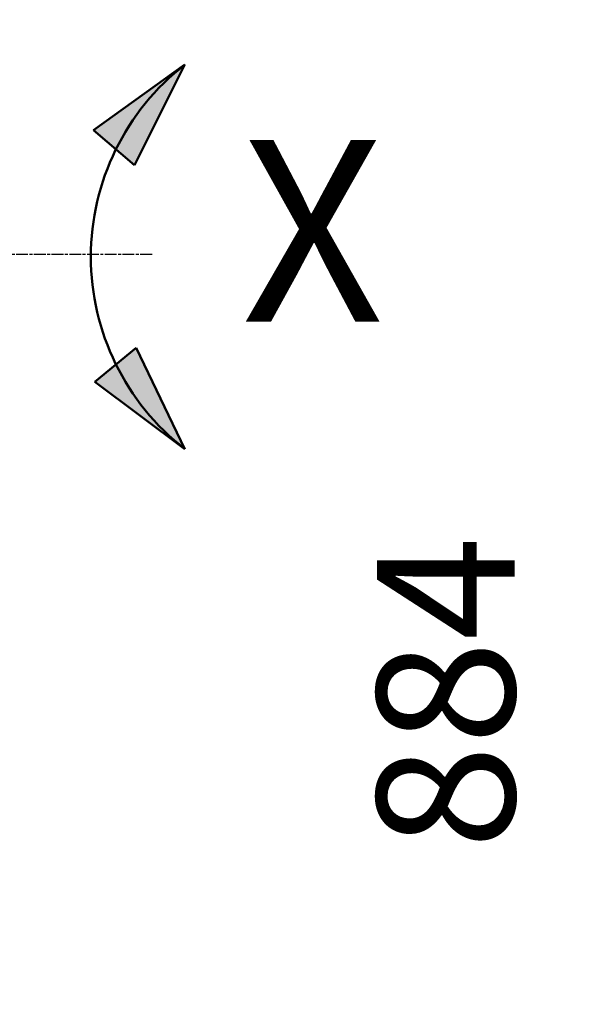
# Model space of a CAD drawing. Units: millimetres. Extents: x 8439 to 12386, y 10638 to 13398.
# Drawn here: x 10329 to 10612, y 12561 to 13061 of the extents above; entities that cross this region are included whole.
import ezdxf

# ---------------------------------------------------------------- set-up
doc = ezdxf.new("R2010")
doc.units = ezdxf.units.MM
for name, pattern in [('ACANSTGB', [0.354331, 0.15748, -0.03937, 0.03937, -0.03937, 0.03937, -0.03937]), ('AM_ISO08W050', [18, 12, -1.5, 3, -1.5]), ('AM_ISO08W050x2', [9, 6, -0.75, 1.5, -0.75])]:
    doc.linetypes.add(name, pattern=pattern)
doc.layers.get('Defpoints').update_dxf_attribs({"linetype": 'CONTINUOUS'})
for name, color, linetype, lineweight in [('AM_0 ( Kontur 0.5 )', 7, 'CONTINUOUS', 50), ('AM_10 ( Schnitt)', 7, 'CONTINUOUS', 70), ('AM_5 ( Bemassung)', 3, 'CONTINUOUS', 25), ('AM_7 (Mittellinie)', 4, 'AM_ISO08W050', 25)]:
    doc.layers.add(name, color=color, linetype=linetype, lineweight=lineweight)
doc.styles.get("Standard").update_dxf_attribs({"font": 'ARIALUNI.TTF'})
doc.dimstyles.new('BENUTZERDEFINIERTE NORM$0', dxfattribs={"dimtxt": 3.5, "dimasz": 2.5, "dimexe": 1, "dimexo": 0, "dimgap": 1.5, "dimtad": 1, "dimdsep": 46, "dimtxsty": 'Standard', "dimcen": 0, "dimclrd": 256, "dimclre": 256, "dimclrt": 6, "dimadec": 0, "dimazin": 2, "dimtp": 0.1, "dimtm": 0.1, "dimtfac": 0.71, "dimtmove": 0, "dimatfit": 3, "dimfxl": 1, "dimlwd": -1, "dimlwe": -1, "dimarcsym": 0})

# ---------------------------------------------------------------- blocks, each defined once
blk = doc.blocks.new('*D5')
at = {"layer": 'AM_5 ( Bemassung)', "transparency": 16777216}
for p, q in [((11255, 13160.32), (10600.51, 13160.32)), ((10620.51, 12326.5), (10620.51, 13110.32)), ((10875.32, 12276.5), (10600.51, 12276.5))]:
    blk.add_line(p, q, dxfattribs=at)
for points in [[(10612.17, 13110.32), (10628.84, 13110.32), (10620.51, 13160.32)], [(10612.17, 12326.5), (10628.84, 12326.5), (10620.51, 12276.5)]]:
    blk.add_solid(points, dxfattribs=at)
at = {"layer": 'Defpoints', "color": 0, "transparency": 16777216}
for p in [(10620.51, 13160.32), (11255, 13160.32), (10875.32, 12276.5)]:
    blk.add_point(p, dxfattribs=at)
at = {"layer": 'AM_5 ( Bemassung)', "color": 6, "transparency": 16777216, "insert": (10554.74, 12719.11), "char_height": 70, "attachment_point": 5, "rotation": 90}
blk.add_mtext('884', dxfattribs=at)
blk = doc.blocks.new('pfeil')
at = {"layer": 'AM_0 ( Kontur 0.5 )'}
h = blk.add_hatch(color=256, dxfattribs=at)
h.dxf.hatch_style = 1
h.paths.add_polyline_path([(0, 55.48), (-13.65, 0), (13.65, 0)])
for p, q in [((0, 55.48), (-13.65, 0)), ((0, 55.48), (13.65, 0)), ((-13.65, 0), (13.65, 0))]:
    blk.add_line(p, q, dxfattribs=at)
blk = doc.blocks.new('tfkztdzk')
at = {"layer": 'AM_0 ( Kontur 0.5 )'}
blk.add_arc((48.99, -114.52), 123.62, 307.8342, 52.1658, dxfattribs=at)
at = {"layer": 'AM_0 ( Kontur 0.5 )', "xscale": -1, "rotation": 40.47493443253727}
blk.add_blockref('pfeil', (160.82, -59.09), dxfattribs=at)
at = {"layer": 'AM_0 ( Kontur 0.5 )', "rotation": 140.4818186732692}
blk.add_blockref('pfeil', (160.12, -169.35), dxfattribs=at)
at = {"layer": 'AM_0 ( Kontur 0.5 )'}
blk.add_text('X', height=92.22, dxfattribs=at).set_placement((23.86, -147.45))

msp = doc.modelspace()

# ---------------------------------------------------------------- linework, layer by layer
at = {"layer": 'AM_7 (Mittellinie)', "linetype": 'AM_ISO08W050x2'}
msp.add_line((10192.522, 12941.823), (10396.829, 12941.823), dxfattribs=at)

# ---------------------------------------------------------------- block references
at = {"layer": 'AM_10 ( Schnitt)', "color": 7, "linetype": 'ACANSTGB', "xscale": -1}
msp.add_blockref('tfkztdzk', (10538.054, 13055.069), dxfattribs=at)

# ---------------------------------------------------------------- dimensions: what is measured, and where the dimension line sits
at = {"layer": 'AM_5 ( Bemassung)'}
dim = msp.add_linear_dim(base=(10620.507, 13160.323), p1=(10875.317, 12276.502), p2=(11254.997, 13160.323), angle=90, dimstyle='BENUTZERDEFINIERTE NORM$0', override={"dimscale": 20, "dimdec": 0}, dxfattribs=at)
dim.commit()
dim.dimension.update_dxf_attribs({"geometry": '*D5', "text_midpoint": (10620.507, 12719.114), "dimtype": 160})

doc.saveas('drawing.dxf')
